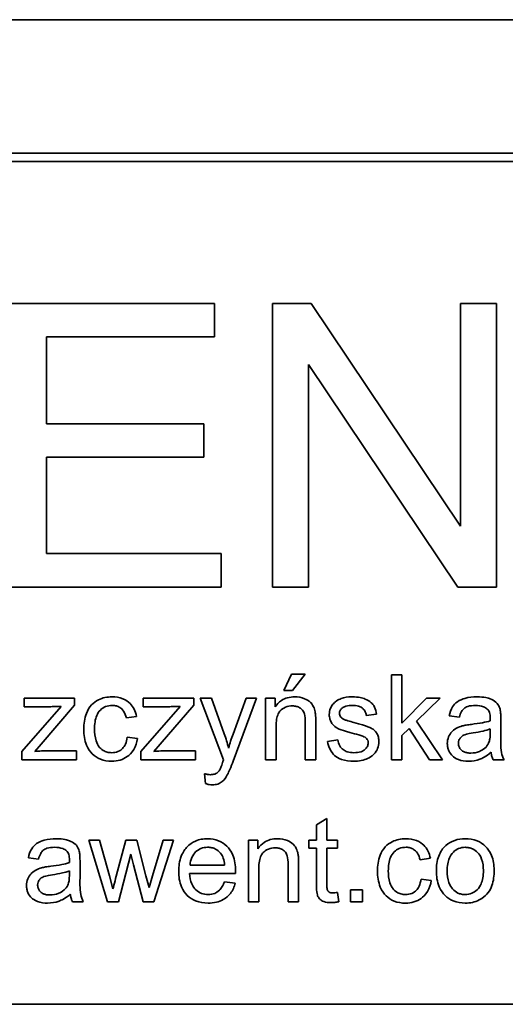
# Model space of a CAD drawing. Units: millimetres. Extents: x -555 to 3556, y -647 to 1183.
# Drawn here: x 1155 to 1164, y 1049 to 1067 of the extents above; entities that cross this region are included whole.
import ezdxf

# ---------------------------------------------------------------- set-up
doc = ezdxf.new("R2010")
doc.units = ezdxf.units.MM
doc.layers.add('Widoczne (ISO)', color=1, linetype='Continuous', lineweight=35)

msp = doc.modelspace()

# ---------------------------------------------------------------- linework, layer by layer
at = {"layer": 'Widoczne (ISO)'}
for p, q in [((1172.6, 1066.825), (1102.6, 1066.825)), ((1170.25, 1064.475), (1104.95, 1064.475)), ((1105.1, 1064.325), (1170.1, 1064.325)), ((1158.467, 1061.825), (1154.847, 1061.825)), ((1158.467, 1061.234), (1158.467, 1061.825)), ((1160.167, 1061.825), (1159.488, 1061.825)), ((1159.488, 1061.825), (1159.488, 1056.825)), ((1162.796, 1057.9), (1160.167, 1061.825)), ((1163.429, 1061.825), (1162.796, 1061.825)), ((1162.796, 1061.825), (1162.796, 1057.9)), ((1163.429, 1056.825), (1163.429, 1061.825)), ((1155.51, 1059.706), (1155.51, 1061.234)), ((1155.51, 1061.234), (1158.467, 1061.234)), ((1160.121, 1056.825), (1160.121, 1060.75)), ((1160.121, 1060.75), (1162.751, 1056.825)), ((1158.28, 1059.706), (1155.51, 1059.706)), ((1158.28, 1059.115), (1158.28, 1059.706)), ((1155.51, 1059.115), (1158.28, 1059.115)), ((1155.51, 1057.416), (1155.51, 1059.115)), ((1158.581, 1057.416), (1155.51, 1057.416)), ((1158.581, 1056.825), (1158.581, 1057.416)), ((1154.847, 1056.825), (1158.581, 1056.825)), ((1159.488, 1056.825), (1160.121, 1056.825)), ((1162.751, 1056.825), (1163.429, 1056.825)), ((1159.821, 1055.291), (1159.686, 1055.004)), ((1160.063, 1055.291), (1159.821, 1055.291)), ((1159.838, 1055.004), (1160.063, 1055.291)), ((1161.765, 1055.282), (1161.58, 1055.282)), ((1161.58, 1055.282), (1161.58, 1053.782)), ((1161.765, 1054.427), (1161.765, 1055.282)), ((1159.686, 1055.004), (1159.838, 1055.004)), ((1155.766, 1054.725), (1155.075, 1053.932)), ((1156.003, 1054.869), (1155.116, 1054.869)), ((1155.116, 1054.869), (1155.116, 1054.719)), ((1155.116, 1054.719), (1155.558, 1054.719)), ((1155.415, 1054.057), (1156.003, 1054.747)), ((1156.003, 1054.747), (1156.003, 1054.869)), ((1157.862, 1054.725), (1157.172, 1053.932)), ((1158.1, 1054.869), (1157.213, 1054.869)), ((1157.213, 1054.869), (1157.213, 1054.719)), ((1157.213, 1054.719), (1157.654, 1054.719)), ((1157.511, 1054.057), (1158.1, 1054.747)), ((1158.1, 1054.747), (1158.1, 1054.869)), ((1158.411, 1054.869), (1158.212, 1054.869)), ((1158.212, 1054.869), (1158.625, 1053.781)), ((1158.636, 1054.241), (1158.411, 1054.869)), ((1159.024, 1054.869), (1158.792, 1054.236)), ((1158.795, 1053.762), (1159.208, 1054.869)), ((1159.208, 1054.869), (1159.024, 1054.869)), ((1159.532, 1054.869), (1159.366, 1054.869)), ((1159.366, 1054.869), (1159.366, 1053.782)), ((1159.532, 1054.715), (1159.532, 1054.869)), ((1162.2, 1054.869), (1161.765, 1054.427)), ((1162.024, 1054.465), (1162.439, 1054.869)), ((1162.439, 1054.869), (1162.2, 1054.869)), ((1156.915, 1054.521), (1157.094, 1054.549)), ((1161.139, 1054.564), (1161.32, 1054.588)), ((1162.597, 1054.558), (1162.777, 1054.534)), ((1159.55, 1053.782), (1159.55, 1054.375)), ((1160.064, 1054.443), (1160.064, 1053.782)), ((1160.249, 1053.782), (1160.249, 1054.449)), ((1162.481, 1053.782), (1162.024, 1054.465)), ((1163.507, 1054.237), (1163.507, 1054.483)), ((1161.765, 1054.213), (1161.893, 1054.337)), ((1161.765, 1053.782), (1161.765, 1054.213)), ((1161.893, 1054.337), (1162.254, 1053.782)), ((1163.322, 1054.327), (1163.321, 1054.26)), ((1155.301, 1053.932), (1155.415, 1054.057)), ((1157.111, 1054.156), (1156.931, 1054.18)), ((1157.398, 1053.932), (1157.511, 1054.057)), ((1160.638, 1054.135), (1160.457, 1054.106)), ((1155.075, 1053.932), (1155.075, 1053.782)), ((1156.037, 1053.941), (1155.535, 1053.941)), ((1156.037, 1053.782), (1156.037, 1053.941)), ((1157.172, 1053.932), (1157.172, 1053.782)), ((1158.133, 1053.941), (1157.632, 1053.941)), ((1158.133, 1053.782), (1158.133, 1053.941)), ((1155.075, 1053.782), (1156.037, 1053.782)), ((1157.172, 1053.782), (1158.133, 1053.782)), ((1159.366, 1053.782), (1159.55, 1053.782)), ((1160.064, 1053.782), (1160.249, 1053.782)), ((1161.58, 1053.782), (1161.765, 1053.782)), ((1162.254, 1053.782), (1162.481, 1053.782)), ((1163.373, 1053.782), (1163.565, 1053.782)), ((1158.289, 1053.537), (1158.309, 1053.364)), ((1160.445, 1052.749), (1160.261, 1052.638)), ((1160.261, 1052.638), (1160.261, 1052.369)), ((1160.445, 1052.369), (1160.445, 1052.749)), ((1156.442, 1052.369), (1156.252, 1052.369)), ((1156.252, 1052.369), (1156.582, 1051.282)), ((1156.615, 1051.741), (1156.442, 1052.369)), ((1156.908, 1052.369), (1156.735, 1051.732)), ((1157.098, 1052.369), (1156.908, 1052.369)), ((1157.26, 1051.738), (1157.098, 1052.369)), ((1157.563, 1052.369), (1157.376, 1051.74)), ((1157.401, 1051.282), (1157.743, 1052.369)), ((1157.743, 1052.369), (1157.563, 1052.369)), ((1159.229, 1052.369), (1159.063, 1052.369)), ((1159.063, 1052.369), (1159.063, 1051.282)), ((1159.229, 1052.215), (1159.229, 1052.369)), ((1160.261, 1052.369), (1160.125, 1052.369)), ((1160.125, 1052.369), (1160.125, 1052.226)), ((1160.63, 1052.369), (1160.445, 1052.369)), ((1160.63, 1052.226), (1160.63, 1052.369)), ((1156.774, 1051.282), (1156.996, 1052.119)), ((1156.996, 1052.119), (1157.038, 1051.932)), ((1160.125, 1052.226), (1160.261, 1052.226)), ((1160.261, 1052.226), (1160.261, 1051.6)), ((1160.445, 1051.589), (1160.445, 1052.226)), ((1160.445, 1052.226), (1160.63, 1052.226)), ((1155.189, 1052.058), (1155.369, 1052.034)), ((1156.099, 1051.737), (1156.099, 1051.983)), ((1157.038, 1051.932), (1157.211, 1051.282)), ((1159.762, 1051.943), (1159.762, 1051.282)), ((1159.946, 1051.282), (1159.946, 1051.949)), ((1162.086, 1052.021), (1162.266, 1052.049)), ((1155.913, 1051.827), (1155.912, 1051.76)), ((1158.026, 1051.778), (1158.837, 1051.778)), ((1158.644, 1051.929), (1158.037, 1051.929)), ((1159.247, 1051.282), (1159.247, 1051.875)), ((1156.678, 1051.508), (1156.615, 1051.741)), ((1157.314, 1051.531), (1157.26, 1051.738)), ((1157.376, 1051.74), (1157.314, 1051.531)), ((1158.832, 1051.609), (1158.641, 1051.633)), ((1162.283, 1051.656), (1162.102, 1051.68)), ((1160.656, 1051.283), (1160.63, 1051.446)), ((1161.071, 1051.491), (1160.862, 1051.491)), ((1160.862, 1051.491), (1160.862, 1051.282)), ((1161.071, 1051.282), (1161.071, 1051.491)), ((1155.965, 1051.282), (1156.157, 1051.282)), ((1156.582, 1051.282), (1156.774, 1051.282)), ((1157.211, 1051.282), (1157.401, 1051.282)), ((1159.063, 1051.282), (1159.247, 1051.282)), ((1159.762, 1051.282), (1159.946, 1051.282)), ((1160.862, 1051.282), (1161.071, 1051.282)), ((1170.1, 1049.475), (1105.1, 1049.475))]:
    msp.add_line(p, q, dxfattribs=at)
for points, knots in [([(1156.66, 1054.893), (1156.619, 1054.893), (1156.578, 1054.889), (1156.499, 1054.871), (1156.461, 1054.858), (1156.378, 1054.817), (1156.337, 1054.789), (1156.261, 1054.707), (1156.232, 1054.657), (1156.177, 1054.512), (1156.165, 1054.416), (1156.165, 1054.321)], [-0.08647612, -0.08647612, -0.08647612, -0.08647612, -0.07420061, -0.07420061, -0.06211584, -0.06211584, -0.04634808, -0.04634808, -0.02850321, -0.02850321, 0, 0, 0, 0]), ([(1157.094, 1054.549), (1157.086, 1054.593), (1157.072, 1054.637), (1157.033, 1054.715), (1157.009, 1054.748), (1156.949, 1054.807), (1156.908, 1054.837), (1156.792, 1054.884), (1156.726, 1054.893), (1156.66, 1054.893)], [-0.07435965, -0.07435965, -0.07435965, -0.07435965, -0.05523509, -0.05523509, -0.03755922, -0.03755922, -0.01977099, -0.01977099, 0, 0, 0, 0]), ([(1159.877, 1054.893), (1159.834, 1054.893), (1159.792, 1054.888), (1159.713, 1054.866), (1159.677, 1054.85), (1159.599, 1054.798), (1159.562, 1054.76), (1159.532, 1054.715)], [-0.04089677, -0.04089677, -0.04089677, -0.04089677, -0.02811715, -0.02811715, -0.01622185, -0.01622185, 0, 0, 0, 0]), ([(1160.238, 1054.629), (1160.232, 1054.66), (1160.222, 1054.691), (1160.188, 1054.762), (1160.165, 1054.786), (1160.123, 1054.826), (1160.084, 1054.846), (1159.997, 1054.883), (1159.938, 1054.893), (1159.877, 1054.893)], [-0.03298028, -0.03298028, -0.03298028, -0.03298028, -0.03113805, -0.03113805, -0.0284015, -0.0284015, -0.018231, -0.018231, 0, 0, 0, 0]), ([(1160.889, 1054.893), (1160.81, 1054.893), (1160.75, 1054.88), (1160.668, 1054.851), (1160.637, 1054.837), (1160.611, 1054.818)], [-0.02585515, -0.02585515, -0.02585515, -0.02585515, -0.00969993, -0.00969993, 0, 0, 0, 0]), ([(1161.32, 1054.588), (1161.313, 1054.63), (1161.302, 1054.673), (1161.264, 1054.751), (1161.243, 1054.774), (1161.194, 1054.819), (1161.156, 1054.839), (1161.074, 1054.871), (1161.002, 1054.893), (1160.889, 1054.893)], [-0.1004853, -0.1004853, -0.1004853, -0.1004853, -0.083283, -0.083283, -0.0658456, -0.0658456, -0.0339042, -0.0339042, 0, 0, 0, 0]), ([(1163.086, 1054.893), (1163.015, 1054.893), (1162.944, 1054.886), (1162.833, 1054.854), (1162.785, 1054.835), (1162.705, 1054.78), (1162.679, 1054.75), (1162.627, 1054.669), (1162.608, 1054.614), (1162.597, 1054.558)], [-0.06259246, -0.06259246, -0.06259246, -0.06259246, -0.04177957, -0.04177957, -0.02867644, -0.02867644, -0.01704471, -0.01704471, 0, 0, 0, 0]), ([(1163.498, 1054.653), (1163.492, 1054.681), (1163.483, 1054.708), (1163.451, 1054.769), (1163.431, 1054.79), (1163.392, 1054.825), (1163.356, 1054.844), (1163.286, 1054.871), (1163.219, 1054.893), (1163.086, 1054.893)], [-0.1082286, -0.1082286, -0.1082286, -0.1082286, -0.097837, -0.097837, -0.0832807, -0.0832807, -0.0398714, -0.0398714, 0, 0, 0, 0]), ([(1155.558, 1054.719), (1155.59, 1054.719), (1155.623, 1054.72), (1155.692, 1054.722), (1155.729, 1054.723), (1155.766, 1054.725)], [-0.02069944, -0.02069944, -0.02069944, -0.02069944, -0.01104374, -0.01104374, 0, 0, 0, 0]), ([(1156.354, 1054.326), (1156.354, 1054.41), (1156.364, 1054.494), (1156.408, 1054.599), (1156.429, 1054.631), (1156.485, 1054.686), (1156.514, 1054.706), (1156.586, 1054.736), (1156.626, 1054.742), (1156.668, 1054.742)], [-0.05973321, -0.05973321, -0.05973321, -0.05973321, -0.03584161, -0.03584161, -0.02323084, -0.02323084, -0.0123865, -0.0123865, 0, 0, 0, 0]), ([(1156.668, 1054.742), (1156.692, 1054.742), (1156.715, 1054.739), (1156.761, 1054.726), (1156.781, 1054.717), (1156.82, 1054.692), (1156.844, 1054.673), (1156.89, 1054.604), (1156.905, 1054.563), (1156.915, 1054.521)], [-0.04889389, -0.04889389, -0.04889389, -0.04889389, -0.03652979, -0.03652979, -0.02470568, -0.02470568, -0.01282048, -0.01282048, 0, 0, 0, 0]), ([(1157.654, 1054.719), (1157.687, 1054.719), (1157.719, 1054.72), (1157.788, 1054.722), (1157.826, 1054.723), (1157.862, 1054.725)], [-0.02069944, -0.02069944, -0.02069944, -0.02069944, -0.01104374, -0.01104374, 0, 0, 0, 0]), ([(1159.55, 1054.375), (1159.55, 1054.416), (1159.552, 1054.459), (1159.565, 1054.532), (1159.574, 1054.565), (1159.599, 1054.616), (1159.612, 1054.636), (1159.643, 1054.666), (1159.674, 1054.692), (1159.756, 1054.726), (1159.797, 1054.733), (1159.838, 1054.733)], [-0.09637583, -0.09637583, -0.09637583, -0.09637583, -0.06693428, -0.06693428, -0.04355441, -0.04355441, -0.02682017, -0.02682017, -0.01245691, -0.01245691, 0, 0, 0, 0]), ([(1159.838, 1054.733), (1159.861, 1054.733), (1159.884, 1054.731), (1159.927, 1054.72), (1159.947, 1054.712), (1159.984, 1054.689), (1160.002, 1054.675), (1160.035, 1054.633), (1160.044, 1054.609), (1160.061, 1054.549), (1160.064, 1054.494), (1160.064, 1054.443)], [-0.03705102, -0.03705102, -0.03705102, -0.03705102, -0.0318814, -0.0318814, -0.02708881, -0.02708881, -0.0219644, -0.0219644, -0.01552826, -0.01552826, 0, 0, 0, 0]), ([(1160.611, 1054.818), (1160.588, 1054.801), (1160.568, 1054.783), (1160.536, 1054.742), (1160.52, 1054.718), (1160.494, 1054.655), (1160.487, 1054.618), (1160.487, 1054.58)], [-0.03030333, -0.03030333, -0.03030333, -0.03030333, -0.02038896, -0.02038896, -0.01146085, -0.01146085, 0, 0, 0, 0]), ([(1160.666, 1054.601), (1160.666, 1054.61), (1160.667, 1054.619), (1160.671, 1054.636), (1160.674, 1054.644), (1160.687, 1054.669), (1160.7, 1054.683), (1160.726, 1054.705), (1160.743, 1054.717), (1160.813, 1054.738), (1160.857, 1054.742), (1160.901, 1054.742)], [-0.0543707, -0.0543707, -0.0543707, -0.0543707, -0.04730017, -0.04730017, -0.04024115, -0.04024115, -0.02463176, -0.02463176, -0.01322642, -0.01322642, 0, 0, 0, 0]), ([(1160.901, 1054.742), (1160.934, 1054.742), (1160.968, 1054.739), (1161.023, 1054.723), (1161.044, 1054.713), (1161.077, 1054.688), (1161.096, 1054.672), (1161.126, 1054.62), (1161.135, 1054.592), (1161.139, 1054.564)], [-0.04833, -0.04833, -0.04833, -0.04833, -0.03065076, -0.03065076, -0.01795645, -0.01795645, -0.00870258, -0.00870258, 0, 0, 0, 0]), ([(1162.777, 1054.534), (1162.786, 1054.568), (1162.799, 1054.604), (1162.828, 1054.655), (1162.843, 1054.673), (1162.873, 1054.699), (1162.892, 1054.713), (1162.966, 1054.736), (1163.013, 1054.741), (1163.06, 1054.741)], [-0.06790998, -0.06790998, -0.06790998, -0.06790998, -0.04241937, -0.04241937, -0.02581325, -0.02581325, -0.01416509, -0.01416509, 0, 0, 0, 0]), ([(1163.06, 1054.741), (1163.108, 1054.741), (1163.159, 1054.735), (1163.228, 1054.708), (1163.25, 1054.695), (1163.269, 1054.678)], [-0.02219324, -0.02219324, -0.02219324, -0.02219324, -0.0077339, -0.0077339, 0, 0, 0, 0]), ([(1160.249, 1054.449), (1160.249, 1054.484), (1160.248, 1054.523), (1160.245, 1054.583), (1160.242, 1054.609), (1160.238, 1054.629)], [-0.01501423, -0.01501423, -0.01501423, -0.01501423, -0.00616288, -0.00616288, 0, 0, 0, 0]), ([(1160.487, 1054.58), (1160.487, 1054.552), (1160.491, 1054.525), (1160.509, 1054.466), (1160.523, 1054.441), (1160.553, 1054.397), (1160.578, 1054.373), (1160.64, 1054.331), (1160.703, 1054.3), (1160.928, 1054.243)], [-0.1896975, -0.1896975, -0.1896975, -0.1896975, -0.1634666, -0.1634666, -0.1305477, -0.1305477, -0.0694836, -0.0694836, 0, 0, 0, 0]), ([(1160.689, 1054.537), (1160.681, 1054.547), (1160.675, 1054.557), (1160.668, 1054.579), (1160.666, 1054.59), (1160.666, 1054.601)], [-0.006993595, -0.006993595, -0.006993595, -0.006993595, -0.003469824, -0.003469824, 0, 0, 0, 0]), ([(1160.76, 1054.488), (1160.745, 1054.494), (1160.73, 1054.501), (1160.706, 1054.518), (1160.696, 1054.527), (1160.689, 1054.537)], [-0.008707503, -0.008707503, -0.008707503, -0.008707503, -0.003966677, -0.003966677, 0, 0, 0, 0]), ([(1163.269, 1054.678), (1163.278, 1054.67), (1163.286, 1054.661), (1163.299, 1054.64), (1163.304, 1054.628), (1163.319, 1054.585), (1163.322, 1054.551), (1163.322, 1054.519)], [-0.01704314, -0.01704314, -0.01704314, -0.01704314, -0.01346455, -0.01346455, -0.0095512, -0.0095512, 0, 0, 0, 0]), ([(1163.507, 1054.483), (1163.507, 1054.516), (1163.506, 1054.553), (1163.503, 1054.609), (1163.501, 1054.634), (1163.498, 1054.653)], [-0.01414518, -0.01414518, -0.01414518, -0.01414518, -0.00576954, -0.00576954, 0, 0, 0, 0]), ([(1160.922, 1054.44), (1160.889, 1054.45), (1160.847, 1054.461), (1160.796, 1054.476), (1160.771, 1054.484), (1160.76, 1054.488)], [-0.01077527, -0.01077527, -0.01077527, -0.01077527, -0.00377927, -0.00377927, 0, 0, 0, 0]), ([(1161.361, 1054.101), (1161.361, 1054.128), (1161.358, 1054.154), (1161.346, 1054.204), (1161.337, 1054.227), (1161.315, 1054.262), (1161.295, 1054.293), (1161.221, 1054.347), (1161.163, 1054.377), (1160.922, 1054.44)], [-0.3895857, -0.3895857, -0.3895857, -0.3895857, -0.2668652, -0.2668652, -0.1557379, -0.1557379, -0.0747121, -0.0747121, 0, 0, 0, 0]), ([(1162.829, 1054.38), (1162.794, 1054.37), (1162.76, 1054.357), (1162.685, 1054.316), (1162.66, 1054.292), (1162.623, 1054.251), (1162.602, 1054.22), (1162.572, 1054.148), (1162.565, 1054.109), (1162.565, 1054.069)], [-0.03578706, -0.03578706, -0.03578706, -0.03578706, -0.03048975, -0.03048975, -0.02339172, -0.02339172, -0.01209324, -0.01209324, 0, 0, 0, 0]), ([(1162.992, 1054.408), (1162.961, 1054.404), (1162.928, 1054.4), (1162.875, 1054.391), (1162.85, 1054.386), (1162.829, 1054.38)], [-0.01610645, -0.01610645, -0.01610645, -0.01610645, -0.00661295, -0.00661295, 0, 0, 0, 0]), ([(1163.321, 1054.471), (1163.279, 1054.457), (1163.229, 1054.445), (1163.124, 1054.425), (1163.055, 1054.416), (1162.992, 1054.408)], [-0.03215365, -0.03215365, -0.03215365, -0.03215365, -0.0190186, -0.0190186, 0, 0, 0, 0]), ([(1163.322, 1054.519), (1163.322, 1054.515), (1163.321, 1054.506), (1163.321, 1054.492), (1163.321, 1054.481), (1163.321, 1054.471)], [-0.004156718, -0.004156718, -0.004156718, -0.004156718, -0.002878805, -0.002878805, 0, 0, 0, 0]), ([(1156.165, 1054.321), (1156.165, 1054.226), (1156.177, 1054.128), (1156.243, 1053.97), (1156.281, 1053.922), (1156.355, 1053.848), (1156.403, 1053.816), (1156.521, 1053.768), (1156.589, 1053.758), (1156.659, 1053.758)], [-0.06992722, -0.06992722, -0.06992722, -0.06992722, -0.0523331, -0.0523331, -0.03824037, -0.03824037, -0.02075218, -0.02075218, 0, 0, 0, 0]), ([(1156.657, 1053.909), (1156.63, 1053.909), (1156.603, 1053.912), (1156.551, 1053.926), (1156.527, 1053.936), (1156.471, 1053.971), (1156.449, 1053.996), (1156.412, 1054.04), (1156.394, 1054.078), (1156.361, 1054.183), (1156.354, 1054.257), (1156.354, 1054.326)], [-0.0441335, -0.0441335, -0.0441335, -0.0441335, -0.04086618, -0.04086618, -0.03777295, -0.03777295, -0.03291933, -0.03291933, -0.0205609, -0.0205609, 0, 0, 0, 0]), ([(1158.715, 1053.991), (1158.704, 1054.034), (1158.692, 1054.077), (1158.666, 1054.16), (1158.652, 1054.201), (1158.636, 1054.241)], [-0.02625973, -0.02625973, -0.02625973, -0.02625973, -0.01290786, -0.01290786, 0, 0, 0, 0]), ([(1158.792, 1054.236), (1158.777, 1054.195), (1158.763, 1054.155), (1158.738, 1054.073), (1158.726, 1054.032), (1158.715, 1053.991)], [-0.02565293, -0.02565293, -0.02565293, -0.02565293, -0.01278719, -0.01278719, 0, 0, 0, 0]), ([(1160.928, 1054.243), (1160.978, 1054.23), (1161.035, 1054.214), (1161.09, 1054.194), (1161.106, 1054.188), (1161.116, 1054.181)], [-0.01442949, -0.01442949, -0.01442949, -0.01442949, -0.00379745, -0.00379745, 0, 0, 0, 0]), ([(1162.761, 1054.073), (1162.761, 1054.092), (1162.764, 1054.11), (1162.777, 1054.146), (1162.788, 1054.164), (1162.815, 1054.195), (1162.833, 1054.208), (1162.871, 1054.227), (1162.91, 1054.242), (1163.021, 1054.257)], [-0.1318599, -0.1318599, -0.1318599, -0.1318599, -0.1013225, -0.1013225, -0.0692861, -0.0692861, -0.0335457, -0.0335457, 0, 0, 0, 0]), ([(1163.021, 1054.257), (1163.078, 1054.266), (1163.14, 1054.276), (1163.237, 1054.299), (1163.283, 1054.311), (1163.322, 1054.327)], [-0.03016855, -0.03016855, -0.03016855, -0.03016855, -0.01267045, -0.01267045, 0, 0, 0, 0]), ([(1163.321, 1054.26), (1163.321, 1054.225), (1163.319, 1054.188), (1163.309, 1054.127), (1163.302, 1054.099), (1163.291, 1054.076)], [-0.01844987, -0.01844987, -0.01844987, -0.01844987, -0.00792876, -0.00792876, 0, 0, 0, 0]), ([(1163.565, 1053.782), (1163.543, 1053.823), (1163.527, 1053.866), (1163.5, 1054.019), (1163.507, 1054.129), (1163.507, 1054.237)], [-0.04649923, -0.04649923, -0.04649923, -0.04649923, -0.03243457, -0.03243457, 0, 0, 0, 0]), ([(1156.931, 1054.18), (1156.925, 1054.138), (1156.914, 1054.095), (1156.884, 1054.028), (1156.867, 1054.003), (1156.831, 1053.967), (1156.805, 1053.945), (1156.732, 1053.915), (1156.695, 1053.909), (1156.657, 1053.909)], [-0.06661068, -0.06661068, -0.06661068, -0.06661068, -0.04158303, -0.04158303, -0.02373007, -0.02373007, -0.01121135, -0.01121135, 0, 0, 0, 0]), ([(1156.659, 1053.758), (1156.709, 1053.758), (1156.758, 1053.764), (1156.851, 1053.793), (1156.893, 1053.813), (1156.962, 1053.864), (1157.006, 1053.901), (1157.08, 1054.023), (1157.101, 1054.088), (1157.111, 1054.156)], [-0.09943187, -0.09943187, -0.09943187, -0.09943187, -0.07021875, -0.07021875, -0.04255707, -0.04255707, -0.02050335, -0.02050335, 0, 0, 0, 0]), ([(1160.457, 1054.106), (1160.465, 1054.059), (1160.479, 1054.013), (1160.52, 1053.929), (1160.547, 1053.892), (1160.609, 1053.836), (1160.646, 1053.81), (1160.771, 1053.766), (1160.849, 1053.758), (1160.922, 1053.758)], [-0.08375952, -0.08375952, -0.08375952, -0.08375952, -0.06120212, -0.06120212, -0.03963974, -0.03963974, -0.02199572, -0.02199572, 0, 0, 0, 0]), ([(1160.921, 1053.909), (1160.882, 1053.909), (1160.841, 1053.913), (1160.777, 1053.933), (1160.751, 1053.945), (1160.711, 1053.977), (1160.69, 1053.997), (1160.654, 1054.061), (1160.643, 1054.098), (1160.638, 1054.135)], [-0.05390255, -0.05390255, -0.05390255, -0.05390255, -0.03542055, -0.03542055, -0.02199773, -0.02199773, -0.0113176, -0.0113176, 0, 0, 0, 0]), ([(1161.171, 1054.082), (1161.171, 1054.071), (1161.17, 1054.061), (1161.165, 1054.039), (1161.162, 1054.029), (1161.146, 1053.998), (1161.131, 1053.98), (1161.102, 1053.954), (1161.082, 1053.938), (1161.007, 1053.913), (1160.962, 1053.909), (1160.921, 1053.909)], [-0.05680803, -0.05680803, -0.05680803, -0.05680803, -0.04880107, -0.04880107, -0.04088939, -0.04088939, -0.02374443, -0.02374443, -0.01241888, -0.01241888, 0, 0, 0, 0]), ([(1160.922, 1053.758), (1160.964, 1053.758), (1161.006, 1053.761), (1161.098, 1053.78), (1161.134, 1053.794), (1161.198, 1053.823), (1161.235, 1053.847), (1161.305, 1053.916), (1161.326, 1053.956), (1161.353, 1054.021), (1161.361, 1054.06), (1161.361, 1054.101)], [-0.03643318, -0.03643318, -0.03643318, -0.03643318, -0.03294922, -0.03294922, -0.02864058, -0.02864058, -0.02122951, -0.02122951, -0.01214946, -0.01214946, 0, 0, 0, 0]), ([(1161.116, 1054.181), (1161.127, 1054.174), (1161.136, 1054.166), (1161.152, 1054.147), (1161.158, 1054.138), (1161.169, 1054.113), (1161.171, 1054.098), (1161.171, 1054.082)], [-0.01185469, -0.01185469, -0.01185469, -0.01185469, -0.00808994, -0.00808994, -0.0046076, -0.0046076, 0, 0, 0, 0]), ([(1162.565, 1054.069), (1162.565, 1054.046), (1162.567, 1054.024), (1162.575, 1053.982), (1162.581, 1053.962), (1162.605, 1053.907), (1162.628, 1053.877), (1162.675, 1053.832), (1162.707, 1053.806), (1162.815, 1053.765), (1162.877, 1053.758), (1162.936, 1053.758)], [-0.08652933, -0.08652933, -0.08652933, -0.08652933, -0.07240438, -0.07240438, -0.05904127, -0.05904127, -0.03463088, -0.03463088, -0.0179382, -0.0179382, 0, 0, 0, 0]), ([(1162.98, 1053.902), (1162.959, 1053.902), (1162.937, 1053.903), (1162.898, 1053.91), (1162.88, 1053.915), (1162.845, 1053.93), (1162.825, 1053.941), (1162.792, 1053.976), (1162.781, 1053.992), (1162.765, 1054.031), (1162.761, 1054.052), (1162.761, 1054.073)], [-0.03837437, -0.03837437, -0.03837437, -0.03837437, -0.0289785, -0.0289785, -0.02084413, -0.02084413, -0.01250538, -0.01250538, -0.00650351, -0.00650351, 0, 0, 0, 0]), ([(1163.291, 1054.076), (1163.275, 1054.043), (1163.254, 1054.014), (1163.192, 1053.957), (1163.155, 1053.94), (1163.084, 1053.91), (1163.032, 1053.902), (1162.98, 1053.902)], [-0.02848111, -0.02848111, -0.02848111, -0.02848111, -0.02298896, -0.02298896, -0.01573618, -0.01573618, 0, 0, 0, 0]), ([(1155.535, 1053.941), (1155.497, 1053.941), (1155.46, 1053.94), (1155.382, 1053.937), (1155.342, 1053.934), (1155.301, 1053.932)], [-0.02331231, -0.02331231, -0.02331231, -0.02331231, -0.01206514, -0.01206514, 0, 0, 0, 0]), ([(1157.632, 1053.941), (1157.594, 1053.941), (1157.556, 1053.94), (1157.479, 1053.937), (1157.438, 1053.934), (1157.398, 1053.932)], [-0.02331231, -0.02331231, -0.02331231, -0.02331231, -0.01206514, -0.01206514, 0, 0, 0, 0]), ([(1162.936, 1053.758), (1163.006, 1053.758), (1163.074, 1053.769), (1163.175, 1053.807), (1163.243, 1053.837), (1163.337, 1053.916)], [-0.1026974, -0.1026974, -0.1026974, -0.1026974, -0.0366339, -0.0366339, 0, 0, 0, 0]), ([(1163.337, 1053.916), (1163.339, 1053.891), (1163.343, 1053.867), (1163.356, 1053.822), (1163.363, 1053.802), (1163.373, 1053.782)], [-0.01394209, -0.01394209, -0.01394209, -0.01394209, -0.00664884, -0.00664884, 0, 0, 0, 0]), ([(1158.609, 1053.736), (1158.599, 1053.708), (1158.587, 1053.674), (1158.569, 1053.631), (1158.56, 1053.61), (1158.553, 1053.599)], [-0.01136546, -0.01136546, -0.01136546, -0.01136546, -0.00411901, -0.00411901, 0, 0, 0, 0]), ([(1158.625, 1053.781), (1158.622, 1053.772), (1158.618, 1053.763), (1158.613, 1053.749), (1158.611, 1053.742), (1158.609, 1053.736)], [-0.004582073, -0.004582073, -0.004582073, -0.004582073, -0.001859813, -0.001859813, 0, 0, 0, 0]), ([(1158.692, 1053.517), (1158.708, 1053.545), (1158.724, 1053.583), (1158.757, 1053.66), (1158.777, 1053.714), (1158.795, 1053.762)], [-0.02489221, -0.02489221, -0.02489221, -0.02489221, -0.01550115, -0.01550115, 0, 0, 0, 0]), ([(1158.394, 1053.521), (1158.378, 1053.521), (1158.361, 1053.523), (1158.327, 1053.528), (1158.307, 1053.532), (1158.289, 1053.537)], [-0.01058183, -0.01058183, -0.01058183, -0.01058183, -0.00574348, -0.00574348, 0, 0, 0, 0]), ([(1158.553, 1053.599), (1158.544, 1053.585), (1158.533, 1053.572), (1158.499, 1053.543), (1158.48, 1053.535), (1158.449, 1053.524), (1158.421, 1053.521), (1158.394, 1053.521)], [-0.01083371, -0.01083371, -0.01083371, -0.01083371, -0.00974335, -0.00974335, -0.00800083, -0.00800083, 0, 0, 0, 0]), ([(1158.428, 1053.342), (1158.461, 1053.342), (1158.493, 1053.346), (1158.557, 1053.368), (1158.582, 1053.384), (1158.64, 1053.432), (1158.669, 1053.474), (1158.692, 1053.517)], [-0.02992179, -0.02992179, -0.02992179, -0.02992179, -0.02251999, -0.02251999, -0.01457924, -0.01457924, 0, 0, 0, 0]), ([(1158.309, 1053.364), (1158.33, 1053.357), (1158.351, 1053.351), (1158.39, 1053.344), (1158.409, 1053.342), (1158.428, 1053.342)], [-0.01213522, -0.01213522, -0.01213522, -0.01213522, -0.0056887, -0.0056887, 0, 0, 0, 0]), ([(1155.678, 1052.393), (1155.607, 1052.393), (1155.535, 1052.386), (1155.425, 1052.354), (1155.377, 1052.335), (1155.297, 1052.28), (1155.27, 1052.25), (1155.219, 1052.169), (1155.2, 1052.114), (1155.189, 1052.058)], [-0.06259246, -0.06259246, -0.06259246, -0.06259246, -0.04177957, -0.04177957, -0.02867644, -0.02867644, -0.01704471, -0.01704471, 0, 0, 0, 0]), ([(1156.09, 1052.153), (1156.084, 1052.181), (1156.075, 1052.208), (1156.043, 1052.269), (1156.023, 1052.29), (1155.984, 1052.325), (1155.947, 1052.344), (1155.878, 1052.371), (1155.811, 1052.393), (1155.678, 1052.393)], [-0.1082286, -0.1082286, -0.1082286, -0.1082286, -0.097837, -0.097837, -0.0832807, -0.0832807, -0.0398714, -0.0398714, 0, 0, 0, 0]), ([(1158.344, 1052.393), (1158.307, 1052.393), (1158.27, 1052.39), (1158.199, 1052.376), (1158.165, 1052.366), (1158.076, 1052.328), (1158.027, 1052.292), (1157.954, 1052.217), (1157.913, 1052.166), (1157.848, 1052), (1157.836, 1051.907), (1157.836, 1051.816)], [-0.1353569, -0.1353569, -0.1353569, -0.1353569, -0.1125905, -0.1125905, -0.0912301, -0.0912301, -0.053368, -0.053368, -0.0273948, -0.0273948, 0, 0, 0, 0]), ([(1158.838, 1051.827), (1158.838, 1051.922), (1158.825, 1052.018), (1158.759, 1052.175), (1158.721, 1052.224), (1158.641, 1052.302), (1158.594, 1052.334), (1158.477, 1052.382), (1158.411, 1052.393), (1158.344, 1052.393)], [-0.07390854, -0.07390854, -0.07390854, -0.07390854, -0.05371601, -0.05371601, -0.03776001, -0.03776001, -0.02015884, -0.02015884, 0, 0, 0, 0]), ([(1159.574, 1052.393), (1159.532, 1052.393), (1159.489, 1052.388), (1159.41, 1052.366), (1159.374, 1052.35), (1159.296, 1052.298), (1159.259, 1052.26), (1159.229, 1052.215)], [-0.04089677, -0.04089677, -0.04089677, -0.04089677, -0.02811715, -0.02811715, -0.01622185, -0.01622185, 0, 0, 0, 0]), ([(1159.936, 1052.129), (1159.929, 1052.16), (1159.92, 1052.191), (1159.885, 1052.262), (1159.862, 1052.286), (1159.821, 1052.326), (1159.782, 1052.346), (1159.694, 1052.383), (1159.635, 1052.393), (1159.574, 1052.393)], [-0.03298028, -0.03298028, -0.03298028, -0.03298028, -0.03113805, -0.03113805, -0.0284015, -0.0284015, -0.018231, -0.018231, 0, 0, 0, 0]), ([(1161.831, 1052.393), (1161.79, 1052.393), (1161.75, 1052.389), (1161.671, 1052.371), (1161.633, 1052.358), (1161.549, 1052.317), (1161.509, 1052.289), (1161.432, 1052.207), (1161.404, 1052.157), (1161.349, 1052.012), (1161.336, 1051.916), (1161.336, 1051.821)], [-0.08647612, -0.08647612, -0.08647612, -0.08647612, -0.07420061, -0.07420061, -0.06211584, -0.06211584, -0.04634808, -0.04634808, -0.02850321, -0.02850321, 0, 0, 0, 0]), ([(1162.266, 1052.049), (1162.257, 1052.093), (1162.243, 1052.137), (1162.204, 1052.215), (1162.18, 1052.248), (1162.12, 1052.307), (1162.079, 1052.337), (1161.963, 1052.384), (1161.897, 1052.393), (1161.831, 1052.393)], [-0.07435965, -0.07435965, -0.07435965, -0.07435965, -0.05523509, -0.05523509, -0.03755922, -0.03755922, -0.01977099, -0.01977099, 0, 0, 0, 0]), ([(1162.881, 1052.393), (1162.817, 1052.393), (1162.755, 1052.384), (1162.637, 1052.342), (1162.586, 1052.312), (1162.54, 1052.272)], [-0.03731016, -0.03731016, -0.03731016, -0.03731016, -0.01827639, -0.01827639, 0, 0, 0, 0]), ([(1163.389, 1051.841), (1163.389, 1051.929), (1163.377, 1052.018), (1163.312, 1052.174), (1163.271, 1052.223), (1163.195, 1052.298), (1163.145, 1052.332), (1163.022, 1052.382), (1162.952, 1052.393), (1162.881, 1052.393)], [-0.06808064, -0.06808064, -0.06808064, -0.06808064, -0.05328663, -0.05328663, -0.03977033, -0.03977033, -0.02136573, -0.02136573, 0, 0, 0, 0]), ([(1155.369, 1052.034), (1155.378, 1052.068), (1155.391, 1052.104), (1155.42, 1052.155), (1155.434, 1052.173), (1155.464, 1052.199), (1155.484, 1052.213), (1155.557, 1052.236), (1155.604, 1052.241), (1155.652, 1052.241)], [-0.06790998, -0.06790998, -0.06790998, -0.06790998, -0.04241937, -0.04241937, -0.02581325, -0.02581325, -0.01416509, -0.01416509, 0, 0, 0, 0]), ([(1155.652, 1052.241), (1155.7, 1052.241), (1155.751, 1052.235), (1155.82, 1052.208), (1155.842, 1052.195), (1155.861, 1052.178)], [-0.02219324, -0.02219324, -0.02219324, -0.02219324, -0.0077339, -0.0077339, 0, 0, 0, 0]), ([(1155.861, 1052.178), (1155.87, 1052.17), (1155.877, 1052.161), (1155.891, 1052.14), (1155.896, 1052.128), (1155.91, 1052.085), (1155.913, 1052.051), (1155.913, 1052.019)], [-0.01704314, -0.01704314, -0.01704314, -0.01704314, -0.01346455, -0.01346455, -0.0095512, -0.0095512, 0, 0, 0, 0]), ([(1156.099, 1051.983), (1156.099, 1052.016), (1156.098, 1052.053), (1156.095, 1052.109), (1156.093, 1052.134), (1156.09, 1052.153)], [-0.01414518, -0.01414518, -0.01414518, -0.01414518, -0.00576954, -0.00576954, 0, 0, 0, 0]), ([(1158.037, 1051.929), (1158.039, 1051.974), (1158.048, 1052.018), (1158.086, 1052.108), (1158.114, 1052.139), (1158.161, 1052.185), (1158.191, 1052.205), (1158.263, 1052.235), (1158.304, 1052.242), (1158.345, 1052.242)], [-0.03928336, -0.03928336, -0.03928336, -0.03928336, -0.03203416, -0.03203416, -0.02356966, -0.02356966, -0.01240697, -0.01240697, 0, 0, 0, 0]), ([(1158.345, 1052.242), (1158.37, 1052.242), (1158.395, 1052.24), (1158.442, 1052.229), (1158.464, 1052.221), (1158.52, 1052.191), (1158.549, 1052.166), (1158.574, 1052.136)], [-0.02629121, -0.02629121, -0.02629121, -0.02629121, -0.01882857, -0.01882857, -0.01175398, -0.01175398, 0, 0, 0, 0]), ([(1158.574, 1052.136), (1158.595, 1052.11), (1158.609, 1052.08), (1158.633, 1052.011), (1158.64, 1051.969), (1158.644, 1051.929)], [-0.02197094, -0.02197094, -0.02197094, -0.02197094, -0.01213142, -0.01213142, 0, 0, 0, 0]), ([(1159.247, 1051.875), (1159.247, 1051.916), (1159.25, 1051.959), (1159.263, 1052.032), (1159.272, 1052.065), (1159.296, 1052.116), (1159.309, 1052.136), (1159.34, 1052.166), (1159.371, 1052.192), (1159.453, 1052.226), (1159.494, 1052.233), (1159.535, 1052.233)], [-0.09637583, -0.09637583, -0.09637583, -0.09637583, -0.06693428, -0.06693428, -0.04355441, -0.04355441, -0.02682017, -0.02682017, -0.01245691, -0.01245691, 0, 0, 0, 0]), ([(1159.535, 1052.233), (1159.558, 1052.233), (1159.581, 1052.231), (1159.624, 1052.22), (1159.644, 1052.212), (1159.682, 1052.189), (1159.7, 1052.175), (1159.733, 1052.133), (1159.741, 1052.109), (1159.758, 1052.049), (1159.762, 1051.994), (1159.762, 1051.943)], [-0.03705102, -0.03705102, -0.03705102, -0.03705102, -0.0318814, -0.0318814, -0.02708881, -0.02708881, -0.0219644, -0.0219644, -0.01552826, -0.01552826, 0, 0, 0, 0]), ([(1159.946, 1051.949), (1159.946, 1051.984), (1159.945, 1052.023), (1159.942, 1052.083), (1159.94, 1052.109), (1159.936, 1052.129)], [-0.01501423, -0.01501423, -0.01501423, -0.01501423, -0.00616288, -0.00616288, 0, 0, 0, 0]), ([(1161.526, 1051.826), (1161.526, 1051.91), (1161.536, 1051.994), (1161.58, 1052.099), (1161.6, 1052.131), (1161.656, 1052.186), (1161.686, 1052.206), (1161.757, 1052.236), (1161.798, 1052.242), (1161.839, 1052.242)], [-0.05973321, -0.05973321, -0.05973321, -0.05973321, -0.03584161, -0.03584161, -0.02323084, -0.02323084, -0.0123865, -0.0123865, 0, 0, 0, 0]), ([(1161.839, 1052.242), (1161.863, 1052.242), (1161.887, 1052.239), (1161.932, 1052.226), (1161.953, 1052.217), (1161.991, 1052.192), (1162.015, 1052.173), (1162.061, 1052.104), (1162.077, 1052.063), (1162.086, 1052.021)], [-0.04889389, -0.04889389, -0.04889389, -0.04889389, -0.03652979, -0.03652979, -0.02470568, -0.02470568, -0.01282048, -0.01282048, 0, 0, 0, 0]), ([(1162.54, 1052.272), (1162.512, 1052.248), (1162.487, 1052.22), (1162.445, 1052.158), (1162.427, 1052.124), (1162.383, 1052.005), (1162.372, 1051.914), (1162.372, 1051.826)], [-0.04909598, -0.04909598, -0.04909598, -0.04909598, -0.03797894, -0.03797894, -0.0264739, -0.0264739, 0, 0, 0, 0]), ([(1162.562, 1051.825), (1162.562, 1051.867), (1162.564, 1051.91), (1162.578, 1051.986), (1162.587, 1052.021), (1162.615, 1052.087), (1162.636, 1052.123), (1162.699, 1052.184), (1162.729, 1052.205), (1162.801, 1052.234), (1162.84, 1052.241), (1162.881, 1052.241)], [-0.07052192, -0.07052192, -0.07052192, -0.07052192, -0.05310985, -0.05310985, -0.03826213, -0.03826213, -0.02326068, -0.02326068, -0.01214686, -0.01214686, 0, 0, 0, 0]), ([(1162.881, 1052.241), (1162.903, 1052.241), (1162.924, 1052.239), (1162.967, 1052.23), (1162.987, 1052.224), (1163.043, 1052.198), (1163.074, 1052.174), (1163.121, 1052.123), (1163.148, 1052.089), (1163.192, 1051.969), (1163.2, 1051.899), (1163.2, 1051.832)], [-0.09297068, -0.09297068, -0.09297068, -0.09297068, -0.07861851, -0.07861851, -0.0648472, -0.0648472, -0.03833176, -0.03833176, -0.02010277, -0.02010277, 0, 0, 0, 0]), ([(1155.912, 1051.971), (1155.871, 1051.957), (1155.821, 1051.945), (1155.715, 1051.925), (1155.647, 1051.916), (1155.584, 1051.908)], [-0.03215365, -0.03215365, -0.03215365, -0.03215365, -0.0190186, -0.0190186, 0, 0, 0, 0]), ([(1155.913, 1052.019), (1155.913, 1052.015), (1155.913, 1052.006), (1155.913, 1051.992), (1155.913, 1051.981), (1155.912, 1051.971)], [-0.004156718, -0.004156718, -0.004156718, -0.004156718, -0.002878805, -0.002878805, 0, 0, 0, 0]), ([(1155.421, 1051.88), (1155.385, 1051.87), (1155.352, 1051.857), (1155.277, 1051.816), (1155.252, 1051.792), (1155.215, 1051.751), (1155.194, 1051.72), (1155.164, 1051.648), (1155.157, 1051.609), (1155.157, 1051.569)], [-0.03578706, -0.03578706, -0.03578706, -0.03578706, -0.03048975, -0.03048975, -0.02339172, -0.02339172, -0.01209324, -0.01209324, 0, 0, 0, 0]), ([(1155.353, 1051.573), (1155.353, 1051.592), (1155.356, 1051.61), (1155.369, 1051.646), (1155.38, 1051.664), (1155.407, 1051.695), (1155.425, 1051.708), (1155.463, 1051.727), (1155.502, 1051.742), (1155.613, 1051.757)], [-0.1318599, -0.1318599, -0.1318599, -0.1318599, -0.1013225, -0.1013225, -0.0692861, -0.0692861, -0.0335457, -0.0335457, 0, 0, 0, 0]), ([(1155.584, 1051.908), (1155.553, 1051.904), (1155.519, 1051.9), (1155.467, 1051.891), (1155.442, 1051.886), (1155.421, 1051.88)], [-0.01610645, -0.01610645, -0.01610645, -0.01610645, -0.00661295, -0.00661295, 0, 0, 0, 0]), ([(1155.613, 1051.757), (1155.67, 1051.766), (1155.731, 1051.776), (1155.829, 1051.799), (1155.874, 1051.811), (1155.913, 1051.827)], [-0.03016855, -0.03016855, -0.03016855, -0.03016855, -0.01267045, -0.01267045, 0, 0, 0, 0]), ([(1155.912, 1051.76), (1155.912, 1051.725), (1155.91, 1051.688), (1155.901, 1051.627), (1155.894, 1051.599), (1155.883, 1051.576)], [-0.01844987, -0.01844987, -0.01844987, -0.01844987, -0.00792876, -0.00792876, 0, 0, 0, 0]), ([(1157.836, 1051.816), (1157.836, 1051.724), (1157.849, 1051.631), (1157.914, 1051.475), (1157.952, 1051.428), (1158.029, 1051.352), (1158.079, 1051.319), (1158.204, 1051.269), (1158.279, 1051.258), (1158.354, 1051.258)], [-0.0722696, -0.0722696, -0.0722696, -0.0722696, -0.05500601, -0.05500601, -0.04061796, -0.04061796, -0.02255246, -0.02255246, 0, 0, 0, 0]), ([(1158.354, 1051.409), (1158.314, 1051.409), (1158.275, 1051.415), (1158.201, 1051.443), (1158.169, 1051.464), (1158.113, 1051.516), (1158.087, 1051.549), (1158.041, 1051.652), (1158.03, 1051.716), (1158.026, 1051.778)], [-0.06541089, -0.06541089, -0.06541089, -0.06541089, -0.04938256, -0.04938256, -0.03375654, -0.03375654, -0.01866791, -0.01866791, 0, 0, 0, 0]), ([(1158.837, 1051.778), (1158.837, 1051.787), (1158.837, 1051.797), (1158.838, 1051.813), (1158.838, 1051.821), (1158.838, 1051.827)], [-0.004750934, -0.004750934, -0.004750934, -0.004750934, -0.001920014, -0.001920014, 0, 0, 0, 0]), ([(1161.336, 1051.821), (1161.336, 1051.726), (1161.349, 1051.628), (1161.414, 1051.47), (1161.452, 1051.422), (1161.527, 1051.348), (1161.574, 1051.316), (1161.692, 1051.268), (1161.761, 1051.258), (1161.83, 1051.258)], [-0.06992722, -0.06992722, -0.06992722, -0.06992722, -0.0523331, -0.0523331, -0.03824037, -0.03824037, -0.02075218, -0.02075218, 0, 0, 0, 0]), ([(1161.829, 1051.409), (1161.801, 1051.409), (1161.774, 1051.412), (1161.723, 1051.426), (1161.699, 1051.436), (1161.642, 1051.471), (1161.62, 1051.496), (1161.583, 1051.54), (1161.565, 1051.578), (1161.532, 1051.683), (1161.526, 1051.757), (1161.526, 1051.826)], [-0.0441335, -0.0441335, -0.0441335, -0.0441335, -0.04086618, -0.04086618, -0.03777295, -0.03777295, -0.03291933, -0.03291933, -0.0205609, -0.0205609, 0, 0, 0, 0]), ([(1162.372, 1051.826), (1162.372, 1051.732), (1162.384, 1051.634), (1162.452, 1051.472), (1162.492, 1051.425), (1162.565, 1051.352), (1162.614, 1051.319), (1162.737, 1051.269), (1162.809, 1051.258), (1162.881, 1051.258)], [-0.06700009, -0.06700009, -0.06700009, -0.06700009, -0.05241141, -0.05241141, -0.03987841, -0.03987841, -0.02161075, -0.02161075, 0, 0, 0, 0]), ([(1162.881, 1051.409), (1162.858, 1051.409), (1162.835, 1051.411), (1162.792, 1051.42), (1162.772, 1051.427), (1162.715, 1051.453), (1162.684, 1051.478), (1162.64, 1051.527), (1162.613, 1051.561), (1162.569, 1051.684), (1162.562, 1051.756), (1162.562, 1051.825)], [-0.1010476, -0.1010476, -0.1010476, -0.1010476, -0.0844704, -0.0844704, -0.0686113, -0.0686113, -0.0392127, -0.0392127, -0.0205076, -0.0205076, 0, 0, 0, 0]), ([(1162.881, 1051.258), (1162.923, 1051.258), (1162.966, 1051.262), (1163.048, 1051.281), (1163.087, 1051.295), (1163.191, 1051.347), (1163.233, 1051.386), (1163.289, 1051.447), (1163.324, 1051.493), (1163.379, 1051.648), (1163.389, 1051.744), (1163.389, 1051.841)], [-0.1098067, -0.1098067, -0.1098067, -0.1098067, -0.0951489, -0.0951489, -0.0808287, -0.0808287, -0.0550852, -0.0550852, -0.0290207, -0.0290207, 0, 0, 0, 0]), ([(1163.2, 1051.832), (1163.2, 1051.788), (1163.197, 1051.744), (1163.183, 1051.665), (1163.174, 1051.629), (1163.146, 1051.565), (1163.125, 1051.527), (1163.061, 1051.465), (1163.031, 1051.445), (1162.96, 1051.415), (1162.921, 1051.409), (1162.881, 1051.409)], [-0.07618044, -0.07618044, -0.07618044, -0.07618044, -0.05596099, -0.05596099, -0.03881584, -0.03881584, -0.0231059, -0.0231059, -0.0120494, -0.0120494, 0, 0, 0, 0]), ([(1156.157, 1051.282), (1156.135, 1051.323), (1156.119, 1051.366), (1156.092, 1051.519), (1156.099, 1051.629), (1156.099, 1051.737)], [-0.04649923, -0.04649923, -0.04649923, -0.04649923, -0.03243457, -0.03243457, 0, 0, 0, 0]), ([(1156.735, 1051.732), (1156.724, 1051.686), (1156.707, 1051.62), (1156.693, 1051.564), (1156.681, 1051.517), (1156.678, 1051.508)], [-0.01783913, -0.01783913, -0.01783913, -0.01783913, -0.00273411, -0.00273411, 0, 0, 0, 0]), ([(1158.641, 1051.633), (1158.631, 1051.604), (1158.618, 1051.575), (1158.589, 1051.526), (1158.573, 1051.504), (1158.524, 1051.456), (1158.494, 1051.44), (1158.434, 1051.415), (1158.394, 1051.409), (1158.354, 1051.409)], [-0.03008087, -0.03008087, -0.03008087, -0.03008087, -0.02449692, -0.02449692, -0.01965332, -0.01965332, -0.01199012, -0.01199012, 0, 0, 0, 0]), ([(1158.354, 1051.258), (1158.403, 1051.258), (1158.452, 1051.262), (1158.541, 1051.284), (1158.582, 1051.299), (1158.673, 1051.35), (1158.714, 1051.389), (1158.787, 1051.483), (1158.815, 1051.544), (1158.832, 1051.609)], [-0.05996035, -0.05996035, -0.05996035, -0.05996035, -0.0472681, -0.0472681, -0.03579352, -0.03579352, -0.02006622, -0.02006622, 0, 0, 0, 0]), ([(1160.261, 1051.6), (1160.261, 1051.555), (1160.263, 1051.502), (1160.273, 1051.408), (1160.281, 1051.388), (1160.296, 1051.357), (1160.309, 1051.339), (1160.34, 1051.312), (1160.36, 1051.296), (1160.429, 1051.272), (1160.473, 1051.267), (1160.516, 1051.267)], [-0.05124426, -0.05124426, -0.05124426, -0.05124426, -0.04475991, -0.04475991, -0.03762551, -0.03762551, -0.02445422, -0.02445422, -0.01314876, -0.01314876, 0, 0, 0, 0]), ([(1160.55, 1051.438), (1160.537, 1051.438), (1160.525, 1051.439), (1160.498, 1051.445), (1160.49, 1051.449), (1160.477, 1051.457), (1160.47, 1051.464), (1160.456, 1051.483), (1160.453, 1051.494), (1160.447, 1051.516), (1160.445, 1051.549), (1160.445, 1051.589)], [-0.01690445, -0.01690445, -0.01690445, -0.01690445, -0.01632156, -0.01632156, -0.01560549, -0.01560549, -0.01412201, -0.01412201, -0.01198909, -0.01198909, 0, 0, 0, 0]), ([(1162.102, 1051.68), (1162.096, 1051.638), (1162.086, 1051.595), (1162.055, 1051.528), (1162.039, 1051.503), (1162.002, 1051.467), (1161.976, 1051.445), (1161.903, 1051.415), (1161.866, 1051.409), (1161.829, 1051.409)], [-0.06661068, -0.06661068, -0.06661068, -0.06661068, -0.04158303, -0.04158303, -0.02373007, -0.02373007, -0.01121135, -0.01121135, 0, 0, 0, 0]), ([(1161.83, 1051.258), (1161.88, 1051.258), (1161.93, 1051.264), (1162.023, 1051.293), (1162.065, 1051.313), (1162.133, 1051.364), (1162.178, 1051.401), (1162.251, 1051.523), (1162.272, 1051.588), (1162.283, 1051.656)], [-0.09943187, -0.09943187, -0.09943187, -0.09943187, -0.07021875, -0.07021875, -0.04255707, -0.04255707, -0.02050335, -0.02050335, 0, 0, 0, 0]), ([(1155.157, 1051.569), (1155.157, 1051.546), (1155.159, 1051.524), (1155.167, 1051.482), (1155.173, 1051.462), (1155.197, 1051.407), (1155.22, 1051.377), (1155.266, 1051.332), (1155.298, 1051.306), (1155.407, 1051.265), (1155.468, 1051.258), (1155.528, 1051.258)], [-0.08652933, -0.08652933, -0.08652933, -0.08652933, -0.07240438, -0.07240438, -0.05904127, -0.05904127, -0.03463088, -0.03463088, -0.0179382, -0.0179382, 0, 0, 0, 0]), ([(1155.572, 1051.402), (1155.55, 1051.402), (1155.529, 1051.403), (1155.489, 1051.41), (1155.471, 1051.415), (1155.437, 1051.43), (1155.417, 1051.441), (1155.384, 1051.476), (1155.373, 1051.492), (1155.357, 1051.531), (1155.353, 1051.552), (1155.353, 1051.573)], [-0.03837437, -0.03837437, -0.03837437, -0.03837437, -0.0289785, -0.0289785, -0.02084413, -0.02084413, -0.01250538, -0.01250538, -0.00650351, -0.00650351, 0, 0, 0, 0]), ([(1155.528, 1051.258), (1155.598, 1051.258), (1155.666, 1051.269), (1155.767, 1051.307), (1155.835, 1051.337), (1155.928, 1051.416)], [-0.1026974, -0.1026974, -0.1026974, -0.1026974, -0.0366339, -0.0366339, 0, 0, 0, 0]), ([(1155.883, 1051.576), (1155.867, 1051.543), (1155.846, 1051.514), (1155.784, 1051.457), (1155.746, 1051.44), (1155.675, 1051.41), (1155.624, 1051.402), (1155.572, 1051.402)], [-0.02848111, -0.02848111, -0.02848111, -0.02848111, -0.02298896, -0.02298896, -0.01573618, -0.01573618, 0, 0, 0, 0]), ([(1155.928, 1051.416), (1155.931, 1051.391), (1155.935, 1051.367), (1155.947, 1051.322), (1155.955, 1051.302), (1155.965, 1051.282)], [-0.01394209, -0.01394209, -0.01394209, -0.01394209, -0.00664884, -0.00664884, 0, 0, 0, 0]), ([(1160.63, 1051.446), (1160.615, 1051.444), (1160.599, 1051.442), (1160.573, 1051.439), (1160.561, 1051.438), (1160.55, 1051.438)], [-0.007892306, -0.007892306, -0.007892306, -0.007892306, -0.003401018, -0.003401018, 0, 0, 0, 0]), ([(1160.516, 1051.267), (1160.538, 1051.267), (1160.56, 1051.268), (1160.607, 1051.274), (1160.632, 1051.278), (1160.656, 1051.283)], [-0.01400357, -0.01400357, -0.01400357, -0.01400357, -0.00744261, -0.00744261, 0, 0, 0, 0])]:
    msp.add_open_spline(points, degree=3, knots=knots, dxfattribs=at)

doc.saveas('drawing.dxf')
